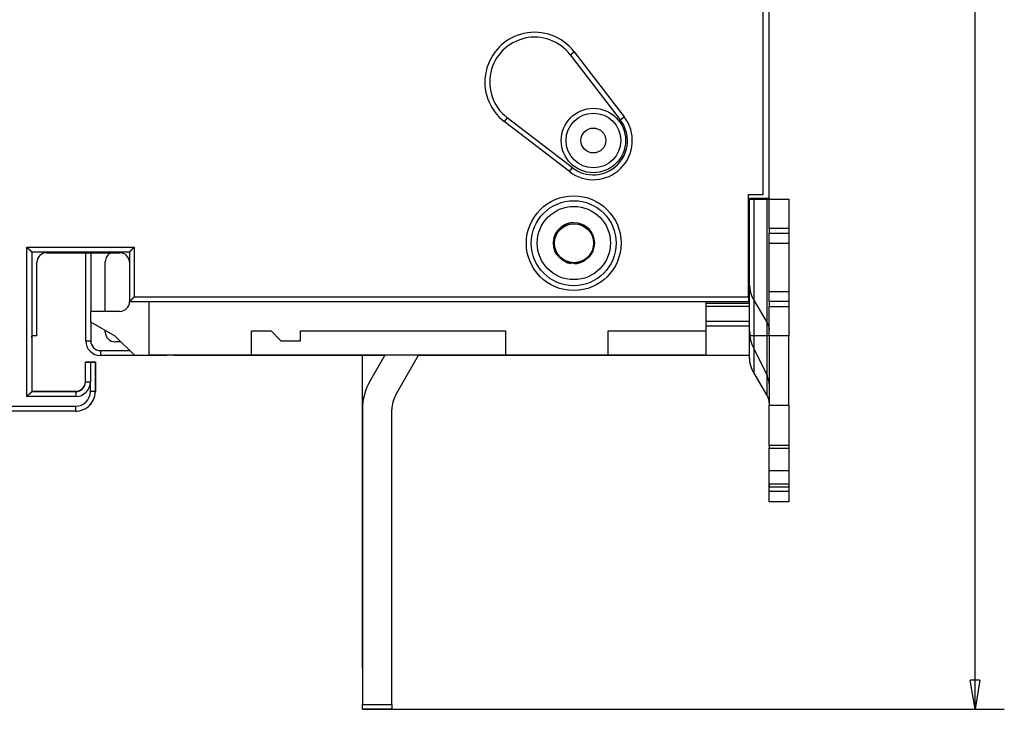
# Model space of a CAD drawing. Extents: x 8 to 573, y 9 to 426.
# Drawn here: x 93 to 194, y 68 to 138 of the extents above; entities that cross this region are included whole.
import ezdxf

# ---------------------------------------------------------------- set-up
doc = ezdxf.new("R2010")
doc.units = 0
doc.layers.add('204', color=7, linetype='CONTINUOUS')
doc.layers.add('5', color=7, linetype='CONTINUOUS')
doc.styles.get("Standard").update_dxf_attribs({"font": 'monotxt.shx'})
doc.dimstyles.new('DSTYLE1', dxfattribs={"dimtxt": 3, "dimasz": 3, "dimexe": 3, "dimexo": 0, "dimgap": 2, "dimtad": 1, "dimrnd": 0.1, "dimzin": 3, "dimcen": 0.09, "dimazin": 3, "dimtp": 1, "dimtm": 1, "dimtfac": 1, "dimtofl": 0, "dimtmove": 0, "dimatfit": 3})

# ---------------------------------------------------------------- blocks, each defined once
blk = doc.blocks.new('_AH1')
at = {"color": 0, "linetype": 'CONTINUOUS'}
for p, q in [((-1, 0.166667), (0, 0)), ((-1, 0.166667), (-1, -0.166667)), ((0, 0), (-1, -0.166667)), ((0, 0), (-1, 0))]:
    blk.add_line(p, q, dxfattribs=at)
blk = doc.blocks.new('*D4655')
at = {"layer": '5', "color": 1, "linetype": 'CONTINUOUS'}
for p, q in [((131.40395, 266.21043), (194.1336, 266.21043)), ((191.1336, 266.21043), (191.1336, 166.95711)), ((191.1336, 67.703789), (191.1336, 166.95711)), ((128.40395, 67.703789), (194.1336, 67.703789))]:
    blk.add_line(p, q, dxfattribs=at)
at = {"layer": '5', "color": 1, "xscale": 3, "yscale": 3, "zscale": 3}
for p, rotation in [((191.1336, 266.21043), 90), ((191.1336, 67.703789), 270)]:
    blk.add_blockref('_AH1', p, dxfattribs=dict(at, rotation=rotation))
at = {"layer": '5', "color": 1, "linetype": 'CONTINUOUS'}
blk.add_text('198,5', height=3, rotation=90, dxfattribs=at).set_placement((189.1326, 159.45711))

msp = doc.modelspace()

# ---------------------------------------------------------------- linework, layer by layer
at = {"layer": '204', "color": 1, "linetype": 'CONTINUOUS'}
for p, q in [((170.05058, 120.05711), (170.05058, 213.85711)), ((170.06649, 120.0397), (170.06649, 213.8397)), ((169.43437, 120.43964), (169.43437, 213.43964)), ((149.68128, 134.74322), (150.07769, 135.04795)), ((149.68128, 134.74322), (154.80919, 128.0728)), ((150.07769, 135.04795), (155.2056, 128.37753)), ((143.23079, 128.29273), (142.92606, 127.89633)), ((149.90121, 123.16482), (143.23079, 128.29273)), ((154.80919, 128.0728), (155.2056, 128.37753)), ((149.59648, 122.76841), (142.92606, 127.89633)), ((149.59648, 122.76841), (149.90121, 123.16482)), ((167.93437, 109.93964), (167.93437, 120.43964)), ((167.93437, 120.43964), (169.43437, 120.43964)), ((168.05058, 111.76369), (168.05058, 120.05711)), ((168.05058, 120.05711), (170.05058, 120.05711)), ((170.05059, 120.0397), (170.06649, 120.0397)), ((170.06649, 120.0397), (170.06649, 119.95708)), ((168.05058, 119.95711), (168.46735, 119.95711)), ((168.46735, 119.95711), (169.84219, 119.95711)), ((168.46735, 119.95711), (168.46735, 105.95711)), ((169.84219, 119.95711), (170.05058, 119.95711)), ((169.84219, 105.95711), (169.84219, 119.95711)), ((170.05058, 119.95711), (172.05058, 119.95711)), ((170.05058, 116.95711), (170.05058, 119.95711)), ((172.05058, 119.95711), (172.05058, 116.95711)), ((170.05058, 116.95711), (170.05058, 116.45711)), ((172.05058, 116.95711), (170.05058, 116.95711)), ((170.05058, 115.45711), (170.05058, 116.45711)), ((170.05058, 116.45711), (172.05058, 116.45711)), ((172.05058, 116.95711), (172.05058, 116.45711)), ((172.05058, 116.45711), (172.05058, 115.45711)), ((94.034371, 115.03964), (105.03437, 115.03964)), ((94.034371, 99.739641), (94.034371, 115.03964)), ((105.03437, 115.03964), (105.03437, 109.93964)), ((170.05058, 115.45711), (172.05058, 115.45711)), ((170.05058, 110.45711), (170.05058, 115.45711)), ((172.05058, 115.45711), (172.05058, 110.45711)), ((94.534371, 114.53964), (104.53437, 114.53964)), ((94.534371, 114.53964), (94.534371, 100.23964)), ((96.050576, 114.45711), (103.55058, 114.45711)), ((100.06649, 105.4397), (100.06649, 114.45708)), ((100.56649, 114.45711), (100.56649, 108.45711)), ((104.53437, 114.53964), (104.53437, 109.43964)), ((95.050576, 105.95711), (95.050576, 113.45711)), ((102.06649, 108.45709), (102.06649, 113.5397)), ((168.05058, 111.12783), (168.05058, 111.76369)), ((168.05058, 110.87957), (168.05058, 111.12783)), ((105.03437, 109.93964), (167.93437, 109.93964)), ((167.93437, 109.93964), (167.93437, 109.43964)), ((168.05058, 109.25711), (168.05058, 110.87957)), ((172.05058, 110.45711), (170.05058, 110.45711)), ((170.05058, 109.45711), (170.05058, 110.45711)), ((172.05058, 110.45711), (172.05058, 109.45711)), ((167.93437, 109.43964), (104.53437, 109.43964)), ((106.55058, 103.95711), (106.55058, 109.43963)), ((163.55058, 109.43963), (163.55058, 109.25711)), ((163.55058, 109.25711), (163.55058, 108.95711)), ((168.05058, 109.25711), (163.55058, 109.25711)), ((163.55058, 108.95711), (163.55058, 107.45711)), ((168.05058, 108.95711), (163.55058, 108.95711)), ((168.05058, 108.95711), (168.05058, 109.25711)), ((168.05058, 107.45711), (168.05058, 108.95711)), ((168.46735, 109.62019), (169.84219, 107.27019)), ((170.05058, 109.45711), (170.05058, 108.95711)), ((172.05058, 109.45711), (170.05058, 109.45711)), ((170.05058, 105.95711), (170.05058, 108.95711)), ((170.05058, 108.95711), (172.05058, 108.95711)), ((172.05058, 109.45711), (172.05058, 108.95711)), ((172.05058, 108.95711), (172.05058, 105.95711)), ((103.55058, 108.45711), (100.55058, 108.45711)), ((100.55058, 108.45711), (100.55058, 107.40048)), ((100.55058, 107.40048), (103.05058, 105.95711)), ((100.56649, 107.39129), (100.56649, 105.4397)), ((163.55058, 107.45711), (163.55058, 106.95711)), ((163.55058, 107.45711), (168.05058, 107.45711)), ((163.55058, 106.95711), (163.55058, 103.95711)), ((168.05058, 106.95711), (163.55058, 106.95711)), ((168.05058, 106.95711), (168.05058, 107.45711)), ((168.05058, 103.95711), (168.05058, 106.95711)), ((95.050576, 105.95711), (94.534375, 105.95711)), ((94.550576, 105.75711), (94.550576, 105.95711)), ((102.06649, 106.3397), (102.06649, 106.52526)), ((103.05058, 105.95711), (105.05058, 103.95711)), ((117.05058, 106.45711), (119.05058, 106.45711)), ((117.05058, 103.95711), (117.05058, 106.45711)), ((119.05058, 106.45711), (120.05058, 105.45711)), ((122.05058, 105.45711), (122.05058, 106.45711)), ((122.05058, 106.45711), (143.05058, 106.45711)), ((143.05058, 106.45711), (143.05058, 103.95711)), ((153.55058, 106.45711), (163.55058, 106.45711)), ((153.55058, 103.95711), (153.55058, 106.45711)), ((168.46735, 105.95711), (168.05058, 105.95711)), ((168.46735, 105.95711), (168.46735, 102.20132)), ((169.84219, 105.95711), (168.46735, 105.95711)), ((169.84219, 99.851316), (169.84219, 105.95711)), ((170.05058, 105.95711), (169.84219, 105.95711)), ((170.05058, 105.95711), (170.05058, 98.857533)), ((172.05058, 105.95711), (170.05058, 105.95711)), ((172.05058, 98.857533), (172.05058, 105.95711)), ((94.550576, 105.75711), (94.534375, 105.75711)), ((94.550576, 105.75711), (94.550576, 100.55711)), ((100.06649, 105.4397), (100.56649, 105.4397)), ((103.66802, 105.3397), (103.06649, 105.3397)), ((120.05058, 105.45711), (122.05058, 105.45711)), ((101.56649, 104.4397), (104.56799, 104.4397)), ((101.56649, 104.4397), (101.56649, 103.9397)), ((108.36649, 103.9397), (101.56649, 103.9397)), ((105.05058, 103.95711), (106.55058, 103.95711)), ((117.05058, 103.95711), (106.55058, 103.95711)), ((108.36649, 103.9397), (108.36649, 103.95713)), ((109.06649, 103.9397), (109.06649, 103.95711)), ((110.36649, 103.9397), (109.06649, 103.9397)), ((110.36649, 103.9397), (110.36649, 103.95713)), ((130.67634, 103.9397), (110.36649, 103.9397)), ((143.05058, 103.95711), (117.05058, 103.95711)), ((128.36649, 103.9397), (128.36649, 71.939696)), ((130.68641, 103.95713), (129.20779, 101.39609)), ((131.80587, 99.896093), (134.15051, 103.95713)), ((134.36649, 103.9397), (134.14044, 103.9397)), ((134.36649, 103.9397), (134.36649, 103.95713)), ((135.06649, 103.9397), (134.36649, 103.9397)), ((135.06649, 103.9397), (135.06649, 103.95713)), ((148.86649, 103.9397), (135.06649, 103.9397)), ((153.55058, 103.95711), (143.05058, 103.95711)), ((148.86649, 103.9397), (148.86649, 103.95713)), ((159.01649, 103.9397), (148.86649, 103.9397)), ((163.55058, 103.95711), (153.55058, 103.95711)), ((159.01649, 103.95713), (159.01649, 103.9397)), ((168.05058, 103.9397), (159.01649, 103.9397)), ((163.55058, 103.95711), (168.05058, 103.95711)), ((168.05058, 103.70896), (168.05058, 103.95711)), ((168.46735, 104.6482), (169.84219, 101.87713)), ((100.03437, 101.23964), (100.03437, 103.23964)), ((100.03437, 103.23964), (100.53437, 103.23964)), ((100.03466, 103.23964), (100.03466, 103.27452)), ((100.03466, 103.27452), (101.03466, 103.27452)), ((100.05058, 103.23964), (100.05058, 103.25711)), ((100.05058, 103.25711), (101.05058, 103.25711)), ((100.53437, 103.23964), (101.03437, 103.23964)), ((100.53437, 103.23964), (100.53437, 101.23964)), ((101.03437, 103.23964), (101.03437, 100.23964)), ((101.03466, 103.27452), (101.03466, 103.25711)), ((101.05058, 103.25711), (101.05058, 100.25711)), ((169.84219, 99.851316), (168.46735, 102.20132)), ((100.03437, 101.23964), (100.53437, 101.23964)), ((100.53437, 100.23964), (100.53437, 101.23964)), ((94.534371, 100.23964), (99.034371, 100.23964)), ((94.534375, 100.55711), (94.550576, 100.55711)), ((94.550576, 100.55711), (94.550576, 100.25711)), ((94.550576, 100.27452), (99.034658, 100.27452)), ((94.550576, 100.25711), (99.050576, 100.25711)), ((99.034371, 100.23964), (99.034371, 99.739641)), ((101.03437, 100.23964), (100.53437, 100.23964)), ((99.034371, 99.739641), (94.034371, 99.739641)), ((100.72066, 99.239641), (100.76642, 99.239641)), ((100.78636, 99.339641), (100.82043, 99.339641)), ((100.82806, 99.357109), (100.83663, 99.357109)), ((170.05058, 98.857533), (172.05058, 98.857533)), ((170.05058, 94.723631), (170.05058, 98.857533)), ((172.05058, 98.857533), (172.05058, 94.723631)), ((82.442723, 98.739641), (99.034371, 98.739641)), ((99.034371, 98.239641), (82.442723, 98.239641)), ((99.034371, 98.239641), (99.034371, 98.739641)), ((128.40395, 98.396093), (128.40395, 68.203789)), ((131.40395, 68.203789), (131.40395, 98.396093)), ((172.05058, 94.723631), (170.05058, 94.723631)), ((170.05058, 94.723631), (170.05058, 94.458672)), ((170.05058, 94.458672), (172.05058, 94.458672)), ((170.05058, 92.127204), (170.05058, 94.458666)), ((172.05058, 94.723631), (172.05058, 94.458672)), ((172.05058, 94.458666), (172.05058, 92.127204)), ((172.05058, 92.127204), (170.05058, 92.127204)), ((170.05058, 90.749237), (170.05058, 92.127204)), ((172.05058, 92.127204), (172.05058, 90.749237)), ((170.05058, 90.028422), (170.05058, 91.438664)), ((172.05058, 91.438664), (172.05058, 90.028422)), ((172.05058, 90.749237), (170.05058, 90.749237)), ((170.05058, 90.749237), (170.05058, 90.484277)), ((170.05058, 90.484277), (172.05058, 90.484277)), ((170.05058, 90.028422), (172.05058, 90.028422)), ((170.05058, 88.957109), (170.05058, 90.02842)), ((172.05058, 90.749237), (172.05058, 90.484277)), ((172.05058, 90.02842), (172.05058, 88.957109)), ((172.05058, 88.957109), (170.05058, 88.957109)), ((128.36649, 71.939696), (128.40395, 71.939696)), ((128.40395, 67.703789), (128.40395, 68.203789)), ((128.40395, 68.203789), (131.40395, 68.203789)), ((131.40395, 67.703789), (128.40395, 67.703789)), ((131.40395, 68.203789), (131.40395, 67.703789))]:
    msp.add_line(p, q, dxfattribs=at)
for points in [[(94.03438, 115.03965), (94.045801, 115.02409, 0.0053554036), (94.057501, 115.00885, 0.0055592576), (94.069494, 114.99394, 0.0054566382), (94.081743, 114.97935, 0.0050046654), (94.094229, 114.96505, 0.004678793), (94.106921, 114.95104, 0.0043839524), (94.119804, 114.9373, 0.0041070203), (94.132849, 114.92381, 0.0037666884), (94.146039, 114.91058, 0.0034727099), (94.159344, 114.89757, 0.003140143), (94.172746, 114.88478, 0.0028468637), (94.186219, 114.8722, 0.0025085792), (94.199742, 114.85981, 0.0022107986), (94.21329, 114.8476, 0.001868677), (94.226841, 114.83555, 0.0015653184), (94.240372, 114.82366, 0.0012154619), (94.253859, 114.81191, 0.0009035277), (94.26728, 114.80028, 0.000543832), (94.28061, 114.78877, 0.0002173891), (94.293829, 114.77736, -0.000162587), (94.306909, 114.76604, -0.0005013054), (94.319834, 114.75479, -0.000884329), (94.332572, 114.7436, -0.001270856), (94.345109, 114.73245, -0.0017546113), (94.357413, 114.72134, -0.0020186749), (94.369472, 114.71027, -0.0021119502), (94.381256, 114.69927, -0.0020922088), (94.392757, 114.68835, -0.001928386), (94.403943, 114.67757, -0.0018272496), (94.414811, 114.66695, -0.0017382694), (94.425325, 114.65653, -0.0016712544), (94.435483, 114.64633, -0.0015781278), (94.44525, 114.6364, -0.0015168706), (94.454622, 114.62676, -0.0014375028), (94.463565, 114.61745, -0.0013871007), (94.472077, 114.6085, -0.001313653), (94.48012, 114.59995, -0.001272112), (94.487696, 114.59182, -0.0012070041), (94.494766, 114.58416, -0.0011702654), (94.501327, 114.57698, -0.0011024266), (94.507339, 114.57034, -0.0010827973), (94.51282, 114.56424, -0.0010402238), (94.517733, 114.55873, -0.0009944043), (94.522023, 114.55388, -0.0008847009), (94.525625, 114.54978, -0.0009539523), (94.528784, 114.54615, -0.0009590312), (94.531707, 114.54277, -0.0010001354), (94.534375, 114.53965, -0.0013570899)], [(105.03438, 115.03965), (105.01882, 115.02822, 0.0053542008), (105.00358, 115.01652, 0.0055580546), (104.98868, 115.00453, 0.0054554964), (104.97408, 114.99228, 0.0050036403), (104.95979, 114.97979, 0.0046778589), (104.94577, 114.9671, 0.004383098), (104.93203, 114.95421, 0.0041062398), (104.91854, 114.94117, 0.0037659848), (104.90531, 114.92798, 0.0034720722), (104.8923, 114.91467, 0.0031395707), (104.87951, 114.90127, 0.0028463473), (104.86693, 114.88779, 0.002508119), (104.85454, 114.87427, 0.0022103856), (104.84233, 114.86072, 0.0018683114), (104.83029, 114.84717, 0.0015649923), (104.81839, 114.83364, 0.0012151761), (104.80664, 114.82015, 0.0009032752), (104.79501, 114.80673, 0.0005436143), (104.7835, 114.7934, 0.0002172006), (104.77209, 114.78018, -0.0001627436), (104.76077, 114.7671, -0.0005014359), (104.74952, 114.75418, -0.0008844308), (104.73833, 114.74144, -0.0012709288), (104.72718, 114.7289, -0.0017546451), (104.71607, 114.7166, -0.0020186944), (104.705, 114.70454, -0.0021119786), (104.694, 114.69276, -0.0020922614), (104.68308, 114.68126, -0.0019284869), (104.6723, 114.67007, -0.0018273951), (104.66168, 114.6592, -0.0017384654), (104.65126, 114.64869, -0.001671504), (104.64106, 114.63853, -0.0015784434), (104.63113, 114.62876, -0.0015172588), (104.62149, 114.61939, -0.0014379802), (104.61218, 114.61045, -0.0013876757), (104.60323, 114.60194, -0.001314344), (104.59468, 114.59389, -0.0012729577), (104.58655, 114.58632, -0.0012080647), (104.57889, 114.57925, -0.0011715167), (104.57171, 114.57269, -0.0011038321), (104.56508, 114.56668, -0.0010847678), (104.55898, 114.5612, -0.0010433944), (104.55346, 114.55628, -0.0009975636), (104.54861, 114.552, -0.0008856867), (104.54451, 114.54839, -0.0009605432), (104.54088, 114.54524, -0.0009847951), (104.5375, 114.54231, -0.0010355133), (104.53438, 114.53965, -0.0013956337)], [(168.05056, 111.12785), (168.05103, 111.07618, 0.0044962701), (168.05242, 111.02445, 0.0044758558), (168.05476, 110.97267, 0.0044677557), (168.05802, 110.92084, 0.0044815204), (168.06224, 110.86899, 0.0044861063), (168.06738, 110.81715, 0.0044862344), (168.07348, 110.76532, 0.004483962), (168.08051, 110.71353, 0.0044841028), (168.08851, 110.6618, 0.0044808953), (168.09743, 110.61014, 0.0044781262), (168.10731, 110.55857, 0.0044710538), (168.11811, 110.50711, 0.0044628699), (168.12987, 110.45578, 0.0044575082), (168.14254, 110.4046, 0.0044564923), (168.15617, 110.35358, 0.0044349164), (168.1707, 110.30275, 0.0043972193), (168.18615, 110.25215, 0.004421555), (168.20253, 110.20171, 0.0044949424), (168.21988, 110.15145, 0.004354833), (168.238, 110.10163, 0.004057003), (168.25688, 110.05236, 0.0044525438), (168.27704, 110.00263, 0.005270092), (168.29871, 109.95212, 0.0039972813), (168.31958, 109.90486, 0.0014048064), (168.33888, 109.86229, 0.0055752594), (168.36553, 109.80845, 0.0094998272), (168.40899, 109.72666, 0.0046313819), (168.46734, 109.62021, 0.002453619)], [(104.53438, 109.43963), (104.53483, 109.44, 0.0069765457), (104.53605, 109.44105, 0.0003998698), (104.53809, 109.44281, 0.0004174227), (104.54088, 109.44522, 0.000836188), (104.54441, 109.4483, 0.0008915621), (104.54861, 109.45198, 0.0009198111), (104.55349, 109.4563, 0.0009263869), (104.55898, 109.46119, 0.0009957773), (104.56507, 109.46666, 0.0010190114), (104.57171, 109.47268, 0.0010780962), (104.57889, 109.47925, 0.0011056196), (104.58655, 109.48631, 0.001168842), (104.59468, 109.49389, 0.0012037608), (104.60323, 109.50193, 0.0012706698), (104.61218, 109.51045, 0.0013130557), (104.62149, 109.51939, 0.0013862412), (104.63113, 109.52876, 0.0014366119), (104.64106, 109.53853, 0.0015162426), (104.65126, 109.54869, 0.0015776607), (104.66168, 109.5592, 0.0016708536), (104.6723, 109.57007, 0.0017379363), (104.68308, 109.58126, 0.001827005), (104.694, 109.59276, 0.0019282197), (104.705, 109.60454, 0.002092126), (104.71607, 109.6166, 0.0021118987), (104.72718, 109.6289, 0.0020186104), (104.73833, 109.64144, 0.0017545564), (104.74952, 109.65418, 0.001270844), (104.76077, 109.6671, 0.0008841143), (104.77209, 109.68018, 0.000500583), (104.7835, 109.6934, 0.0001624119), (104.79501, 109.70673, -0.000215862), (104.80664, 109.72015, -0.0005446848), (104.81839, 109.73364, -0.0009110802), (104.83029, 109.74717, -0.001214148), (104.84233, 109.76072, -0.0015395657), (104.85453, 109.77426, -0.0018763026), (104.86693, 109.78779, -0.002306011), (104.87954, 109.80129, -0.0024828808), (104.8923, 109.81467, -0.0025179711), (104.90519, 109.82788, -0.0032404866), (104.91854, 109.84116, -0.004538096), (104.93252, 109.85457, -0.0034325584), (104.94577, 109.86709, -0.0005992927), (104.95787, 109.87834, -0.0058976102), (104.97408, 109.89226, -0.011487775), (104.99996, 109.91296, -0.0056325366), (105.03438, 109.93962, -0.0028847683)], [(169.8422, 107.27016), (169.85553, 107.24693, -0.0041839502), (169.86846, 107.2235, -0.0041833786), (169.88098, 107.19987, -0.0041953681), (169.8931, 107.17604, -0.0042276031), (169.9048, 107.15203, -0.0042525617), (169.91608, 107.12784, -0.0042729179), (169.92693, 107.10348, -0.004292232), (169.93735, 107.07896, -0.0043133671), (169.94733, 107.05428, -0.0043325123), (169.95687, 107.02946, -0.0043514927), (169.96596, 107.0045, -0.0043674536), (169.9746, 106.97942, -0.0043815983), (169.98279, 106.95422, -0.0043996116), (169.99052, 106.9289, -0.0044211868), (169.99779, 106.90348, -0.00442337), (170.0046, 106.87798, -0.0044082482), (170.01094, 106.8524, -0.0044562717), (170.01682, 106.82673, -0.0045537492), (170.02222, 106.80095, -0.0044356312), (170.02716, 106.77522, -0.0041524248), (170.03161, 106.74959, -0.0045800792), (170.03561, 106.72352, -0.0054515951), (170.03914, 106.69681, -0.0041591734), (170.04218, 106.67171, -0.0014661444), (170.04469, 106.64901, -0.0058348944), (170.04686, 106.61987, -0.010036268), (170.04883, 106.57504, -0.0049326286), (170.05059, 106.51637, -0.0026227406)], [(168.46734, 102.20134), (168.44069, 102.2478, -0.0041841311), (168.41482, 102.29466, -0.0041835642), (168.38978, 102.34193, -0.0041955593), (168.36553, 102.38959, -0.0042278004), (168.34214, 102.43762, -0.0042527647), (168.31958, 102.48599, -0.004273126), (168.29789, 102.53472, -0.0042924452), (168.27704, 102.58376, -0.0043135853), (168.25709, 102.63312, -0.0043327352), (168.238, 102.68276, -0.0043517199), (168.21983, 102.73268, -0.0043676849), (168.20253, 102.78284, -0.0043818332), (168.18617, 102.83325, -0.0043998501), (168.1707, 102.88388, -0.0044214288), (168.15617, 102.93472, -0.0044236141), (168.14254, 102.98573, -0.0044084933), (168.12987, 103.03689, -0.0044565209), (168.11811, 103.08824, -0.004554005), (168.10731, 103.13981, -0.0044358813), (168.09743, 103.19127, -0.0041526592), (168.08852, 103.24252, -0.0045803381), (168.08051, 103.29467, -0.005451903), (168.07345, 103.34809, -0.0041594078), (168.06738, 103.39828, -0.0014662269), (168.06235, 103.4437, -0.0058352219), (168.05802, 103.50197, -0.010036825), (168.05408, 103.59163, -0.0049328984), (168.05056, 103.70898, -0.002622883)], [(94.03438, 99.739624), (94.045801, 99.755183, -0.0053558596), (94.057501, 99.770423, -0.0055597821), (94.069494, 99.785328, -0.0054572158), (94.081743, 99.799926, -0.0050052598), (94.094229, 99.814221, -0.0046794054), (94.106921, 99.828238, -0.0043845763), (94.119804, 99.841978, -0.0041076521), (94.132849, 99.855465, -0.003767314), (94.146039, 99.868701, -0.0034733291), (94.159344, 99.881711, -0.0031407454), (94.172746, 99.894497, -0.00284745), (94.186219, 99.907082, -0.0025091393), (94.199742, 99.91947, -0.0022113343), (94.21329, 99.931683, -0.0018691791), (94.226841, 99.943726, -0.0015657899), (94.240372, 99.95562, -0.0012158938), (94.253859, 99.967371, -0.0009039236), (94.26728, 99.978997, -0.0005441838), (94.28061, 99.990508, -0.0002177004), (94.293829, 100.00192, 0.0001623246), (94.306909, 100.01324, 0.000501086), (94.319834, 100.0245, 0.0008841587), (94.332572, 100.03568, 0.001270736), (94.345109, 100.04683, 0.0017545563), (94.357413, 100.05794, 0.002018644), (94.369472, 100.06901, 0.0021119079), (94.381256, 100.08001, 0.0020921327), (94.392757, 100.09093, 0.0019282442), (94.403943, 100.10171, 0.001827051), (94.414811, 100.11233, 0.001738009), (94.425325, 100.12275, 0.0016709318), (94.435483, 100.13295, 0.001577728), (94.44525, 100.14288, 0.00151639), (94.454622, 100.15252, 0.0014369217), (94.463565, 100.16183, 0.0013864143), (94.472077, 100.17078, 0.0013128403), (94.48012, 100.17933, 0.0012711326), (94.487696, 100.18746, 0.001205788), (94.494766, 100.19512, 0.0011688524), (94.501327, 100.2023, 0.001100861), (94.507339, 100.20893, 0.0010806102), (94.51282, 100.21503, 0.0010366993), (94.517733, 100.22055, 0.0009909701), (94.522023, 100.2254, 0.0008837676), (94.525625, 100.2295, 0.000946779), (94.528784, 100.23313, 0.0009308196), (94.531707, 100.23651, 0.0009620644), (94.534375, 100.23962, 0.001316914)], [(170.05059, 99.097501), (170.05036, 99.123335, 0.0044960461), (170.04966, 99.149197, 0.0044756279), (170.04849, 99.175089, 0.0044675231), (170.04686, 99.201002, 0.0044812829), (170.04475, 99.226924, 0.0044858641), (170.04218, 99.252845, 0.0044859884), (170.03913, 99.278757, 0.0044837124), (170.03561, 99.304651, 0.00448385), (170.03162, 99.330518, 0.0044806399), (170.02716, 99.356348, 0.0044778682), (170.02222, 99.382131, 0.0044707939), (170.01682, 99.40786, 0.0044626086), (170.01094, 99.433522, 0.0044572458), (170.0046, 99.459114, 0.0044562287), (169.99778, 99.484623, 0.004434653), (169.99052, 99.510036, 0.0043969577), (169.98279, 99.535337, 0.0044212918), (169.9746, 99.560554, 0.0044946749), (169.96593, 99.585684, 0.0043545742), (169.95687, 99.610595, 0.0040567627), (169.94743, 99.635228, 0.0044522809), (169.93735, 99.660092, 0.0052697828), (169.92651, 99.685348, 0.0039970487), (169.91608, 99.708974, 0.001404725), (169.90643, 99.73026, 0.005574938), (169.8931, 99.757177, 0.00949929), (169.87138, 99.798074, 0.0046311253), (169.8422, 99.851295, 0.0024534847)]]:
    msp.add_lwpolyline(points, format="xyb", dxfattribs=at)
for centre, radius in [((152.05058, 125.95711), 3.3), ((152.05058, 125.95711), 2.8), ((152.05058, 125.95711), 1.275), ((150.03437, 115.43964), 4.85), ((150.03437, 115.43964), 4.35), ((150.05058, 115.45711), 3.75), ((150.05058, 115.45711), 2.1)]:
    msp.add_circle(centre, radius, dxfattribs=at)
at = {"layer": '204', "color": 40, "linetype": 'CONTINUOUS'}
msp.add_circle((150.06649, 115.4397), 2, dxfattribs=at)
at = {"layer": '204', "color": 1, "linetype": 'CONTINUOUS'}
for centre, radius, start, end in [((146.03437, 131.93964), 5.1, 37.551427, 232.44857), ((146.03437, 131.93964), 4.6, 37.551427, 232.44857), ((152.03437, 125.93964), 4, 232.44857, 397.55143), ((152.03437, 125.93964), 3.5, 232.44857, 397.55143), ((152.05058, 125.95711), 3.5, 325.33559, 336.51038), ((152.05058, 125.95711), 3.5, 304.21125, 316.22962), ((150.06649, 115.4397), 2.1, 122.39412, 222.11115), ((150.03437, 115.43964), 2.1, 91.375114, 122.85839), ((150.03437, 115.43964), 2.1, 26.774271, 66.840583), ((150.06649, 115.4397), 2.1, 36.090304, 61.320726), ((150.03437, 115.43964), 2.1, 190.69746, 203.21711), ((96.050576, 113.45711), 1, 90, 180), ((103.06649, 113.5397), 1, 112.872, 180), ((103.55058, 113.45711), 1, 4.9342994, 90), ((150.03437, 115.43964), 2.1, 244.21845, 261.18842), ((150.03437, 115.43964), 2.1, 272.40367, 301.2944), ((103.55058, 109.45711), 1, 270, 358.99509), ((103.06649, 106.3397), 1, 180, 270), ((172.05058, 106.42598), 4, 180, 206.3878), ((101.56649, 105.4397), 1.5, 180, 270), ((101.56649, 105.4397), 1, 180, 270), ((168.05058, 100.98824), 2, 0, 26.3878), ((99.034371, 101.23964), 1, 269.99999, 360.00001), ((99.034371, 101.23964), 1.5, 270, 360), ((99.034658, 101.27452), 1, 269.99998, 359.91637), ((134.40395, 98.396093), 6, 150, 180), ((99.034371, 100.23964), 2, 269.99999, 360.00001), ((99.034371, 100.23964), 1.5, 270, 360), ((99.050576, 101.25711), 1, 269.99998, 316.46521), ((99.050576, 100.25711), 2, 333.25632, 360.00002), ((134.40395, 98.396093), 3, 150, 180), ((99.050576, 100.25711), 2, 316.80652, 333.25632), ((99.050576, 100.25711), 2, 279.48054, 287.95117)]:
    msp.add_arc(centre, radius, start, end, dxfattribs=at)

# ---------------------------------------------------------------- dimensions: what is measured, and where the dimension line sits
at = {"layer": '5', "color": 1, "linetype": 'CONTINUOUS'}
dim = msp.add_linear_dim(base=(191.1336, 266.21043), p1=(128.40395, 67.703789), p2=(131.40395, 266.21043), angle=90, dimstyle='DSTYLE1', override={"dimblk": '_AH1', "dimsah": 0}, dxfattribs=at)
dim.commit()
dim.dimension.update_dxf_attribs({"geometry": '*D4655', "text_midpoint": (187.6326, 166.95711), "dimtype": 128})

doc.saveas('drawing.dxf')
